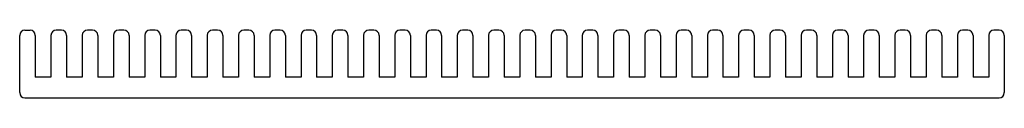
# Model space of a CAD drawing. Units: millimetres. Extents: x 2260 to 2449, y 1261 to 1274.
import ezdxf

# ---------------------------------------------------------------- set-up
doc = ezdxf.new("R2010")
doc.units = ezdxf.units.MM

msp = doc.modelspace()

# ---------------------------------------------------------------- linework, layer by layer
for p, q in [((2260.51, 1274.02), (2261.51, 1274.02)), ((2267.51, 1274.02), (2266.51, 1274.02)), ((2273.51, 1274.02), (2272.51, 1274.02)), ((2279.51, 1274.02), (2278.51, 1274.02)), ((2285.51, 1274.02), (2284.51, 1274.02)), ((2291.51, 1274.02), (2290.51, 1274.02)), ((2297.51, 1274.02), (2296.51, 1274.02)), ((2303.51, 1274.02), (2302.51, 1274.02)), ((2309.51, 1274.02), (2308.51, 1274.02)), ((2309.51, 1274.02), (2308.51, 1274.02)), ((2315.51, 1274.02), (2314.51, 1274.02)), ((2321.51, 1274.02), (2320.51, 1274.02)), ((2327.51, 1274.02), (2326.51, 1274.02)), ((2333.51, 1274.02), (2332.51, 1274.02)), ((2339.51, 1274.02), (2338.51, 1274.02)), ((2345.51, 1274.02), (2344.51, 1274.02)), ((2351.51, 1274.02), (2350.51, 1274.02)), ((2357.51, 1274.02), (2356.51, 1274.02)), ((2363.51, 1274.02), (2362.51, 1274.02)), ((2369.51, 1274.02), (2368.51, 1274.02)), ((2375.51, 1274.02), (2374.51, 1274.02)), ((2381.51, 1274.02), (2380.51, 1274.02)), ((2387.51, 1274.02), (2386.51, 1274.02)), ((2393.51, 1274.02), (2392.51, 1274.02)), ((2399.51, 1274.02), (2398.51, 1274.02)), ((2405.51, 1274.02), (2404.51, 1274.02)), ((2411.51, 1274.02), (2410.51, 1274.02)), ((2417.51, 1274.02), (2416.51, 1274.02)), ((2423.51, 1274.02), (2422.51, 1274.02)), ((2429.51, 1274.02), (2428.51, 1274.02)), ((2435.51, 1274.02), (2434.51, 1274.02)), ((2441.51, 1274.02), (2440.51, 1274.02)), ((2447.51, 1274.02), (2446.51, 1274.02)), ((2259.51, 1262.02), (2259.51, 1273.02)), ((2262.51, 1273.02), (2262.51, 1265.02)), ((2265.51, 1273.02), (2265.51, 1265.02)), ((2268.51, 1273.02), (2268.51, 1265.02)), ((2271.51, 1273.02), (2271.51, 1265.02)), ((2274.51, 1273.02), (2274.51, 1265.02)), ((2277.51, 1273.02), (2277.51, 1265.02)), ((2280.51, 1273.02), (2280.51, 1265.02)), ((2283.51, 1273.02), (2283.51, 1265.02)), ((2286.51, 1273.02), (2286.51, 1265.02)), ((2289.51, 1273.02), (2289.51, 1265.02)), ((2292.51, 1273.02), (2292.51, 1265.02)), ((2295.51, 1273.02), (2295.51, 1265.02)), ((2298.51, 1273.02), (2298.51, 1265.02)), ((2301.51, 1273.02), (2301.51, 1265.02)), ((2304.51, 1273.02), (2304.51, 1265.02)), ((2307.51, 1273.02), (2307.51, 1265.02)), ((2307.51, 1273.02), (2307.51, 1265.02)), ((2310.51, 1273.02), (2310.51, 1265.02)), ((2310.51, 1273.02), (2310.51, 1265.02)), ((2313.51, 1273.02), (2313.51, 1265.02)), ((2316.51, 1273.02), (2316.51, 1265.02)), ((2319.51, 1273.02), (2319.51, 1265.02)), ((2322.51, 1273.02), (2322.51, 1265.02)), ((2325.51, 1273.02), (2325.51, 1265.02)), ((2328.51, 1273.02), (2328.51, 1265.02)), ((2331.51, 1273.02), (2331.51, 1265.02)), ((2334.51, 1273.02), (2334.51, 1265.02)), ((2337.51, 1273.02), (2337.51, 1265.02)), ((2340.51, 1273.02), (2340.51, 1265.02)), ((2343.51, 1273.02), (2343.51, 1265.02)), ((2346.51, 1273.02), (2346.51, 1265.02)), ((2349.51, 1273.02), (2349.51, 1265.02)), ((2352.51, 1273.02), (2352.51, 1265.02)), ((2355.51, 1273.02), (2355.51, 1265.02)), ((2358.51, 1273.02), (2358.51, 1265.02)), ((2361.51, 1273.02), (2361.51, 1265.02)), ((2364.51, 1273.02), (2364.51, 1265.02)), ((2367.51, 1273.02), (2367.51, 1265.02)), ((2370.51, 1273.02), (2370.51, 1265.02)), ((2373.51, 1273.02), (2373.51, 1265.02)), ((2376.51, 1273.02), (2376.51, 1265.02)), ((2379.51, 1273.02), (2379.51, 1265.02)), ((2382.51, 1273.02), (2382.51, 1265.02)), ((2385.51, 1273.02), (2385.51, 1265.02)), ((2388.51, 1273.02), (2388.51, 1265.02)), ((2391.51, 1273.02), (2391.51, 1265.02)), ((2394.51, 1273.02), (2394.51, 1265.02)), ((2397.51, 1273.02), (2397.51, 1265.02)), ((2400.51, 1273.02), (2400.51, 1265.02)), ((2403.51, 1273.02), (2403.51, 1265.02)), ((2406.51, 1273.02), (2406.51, 1265.02)), ((2409.51, 1273.02), (2409.51, 1265.02)), ((2412.51, 1273.02), (2412.51, 1265.02)), ((2415.51, 1273.02), (2415.51, 1265.02)), ((2418.51, 1273.02), (2418.51, 1265.02)), ((2421.51, 1273.02), (2421.51, 1265.02)), ((2424.51, 1273.02), (2424.51, 1265.02)), ((2427.51, 1273.02), (2427.51, 1265.02)), ((2430.51, 1273.02), (2430.51, 1265.02)), ((2433.51, 1273.02), (2433.51, 1265.02)), ((2436.51, 1273.02), (2436.51, 1265.02)), ((2439.51, 1273.02), (2439.51, 1265.02)), ((2442.51, 1273.02), (2442.51, 1265.02)), ((2445.51, 1273.02), (2445.51, 1265.02)), ((2448.51, 1273.02), (2448.51, 1262.02)), ((2265.51, 1265.02), (2262.51, 1265.02)), ((2271.51, 1265.02), (2268.51, 1265.02)), ((2277.51, 1265.02), (2274.51, 1265.02)), ((2283.51, 1265.02), (2280.51, 1265.02)), ((2289.51, 1265.02), (2286.51, 1265.02)), ((2295.51, 1265.02), (2292.51, 1265.02)), ((2301.51, 1265.02), (2298.51, 1265.02)), ((2307.51, 1265.02), (2304.51, 1265.02)), ((2307.51, 1265.02), (2304.51, 1265.02)), ((2313.51, 1265.02), (2310.51, 1265.02)), ((2319.51, 1265.02), (2316.51, 1265.02)), ((2325.51, 1265.02), (2322.51, 1265.02)), ((2331.51, 1265.02), (2328.51, 1265.02)), ((2337.51, 1265.02), (2334.51, 1265.02)), ((2343.51, 1265.02), (2340.51, 1265.02)), ((2349.51, 1265.02), (2346.51, 1265.02)), ((2355.51, 1265.02), (2352.51, 1265.02)), ((2361.51, 1265.02), (2358.51, 1265.02)), ((2367.51, 1265.02), (2364.51, 1265.02)), ((2373.51, 1265.02), (2370.51, 1265.02)), ((2379.51, 1265.02), (2376.51, 1265.02)), ((2385.51, 1265.02), (2382.51, 1265.02)), ((2391.51, 1265.02), (2388.51, 1265.02)), ((2397.51, 1265.02), (2394.51, 1265.02)), ((2403.51, 1265.02), (2400.51, 1265.02)), ((2409.51, 1265.02), (2406.51, 1265.02)), ((2415.51, 1265.02), (2412.51, 1265.02)), ((2421.51, 1265.02), (2418.51, 1265.02)), ((2427.51, 1265.02), (2424.51, 1265.02)), ((2433.51, 1265.02), (2430.51, 1265.02)), ((2439.51, 1265.02), (2436.51, 1265.02)), ((2445.51, 1265.02), (2442.51, 1265.02)), ((2260.51, 1261.02), (2447.51, 1261.02))]:
    msp.add_line(p, q)
for centre, start, end in [((2260.51, 1273.02), 90, 180), ((2261.51, 1273.02), 0, 90), ((2266.51, 1273.02), 90, 180), ((2267.51, 1273.02), 0, 90), ((2272.51, 1273.02), 90, 180), ((2273.51, 1273.02), 0, 90), ((2278.51, 1273.02), 90, 180), ((2279.51, 1273.02), 0, 90), ((2284.51, 1273.02), 90, 180), ((2285.51, 1273.02), 0, 90), ((2290.51, 1273.02), 90, 180), ((2291.51, 1273.02), 0, 90), ((2296.51, 1273.02), 90, 180), ((2297.51, 1273.02), 0, 90), ((2302.51, 1273.02), 90, 180), ((2303.51, 1273.02), 0, 90), ((2308.51, 1273.02), 90, 180), ((2308.51, 1273.02), 90, 180), ((2309.51, 1273.02), 0, 90), ((2309.51, 1273.02), 0, 90), ((2314.51, 1273.02), 90, 180), ((2315.51, 1273.02), 0, 90), ((2320.51, 1273.02), 90, 180), ((2321.51, 1273.02), 0, 90), ((2326.51, 1273.02), 90, 180), ((2327.51, 1273.02), 0, 90), ((2332.51, 1273.02), 90, 180), ((2333.51, 1273.02), 0, 90), ((2338.51, 1273.02), 90, 180), ((2339.51, 1273.02), 0, 90), ((2344.51, 1273.02), 90, 180), ((2345.51, 1273.02), 0, 90), ((2350.51, 1273.02), 90, 180), ((2351.51, 1273.02), 0, 90), ((2356.51, 1273.02), 90, 180), ((2357.51, 1273.02), 0, 90), ((2362.51, 1273.02), 90, 180), ((2363.51, 1273.02), 0, 90), ((2368.51, 1273.02), 90, 180), ((2369.51, 1273.02), 0, 90), ((2374.51, 1273.02), 90, 180), ((2375.51, 1273.02), 0, 90), ((2380.51, 1273.02), 90, 180), ((2381.51, 1273.02), 0, 90), ((2386.51, 1273.02), 90, 180), ((2387.51, 1273.02), 0, 90), ((2392.51, 1273.02), 90, 180), ((2393.51, 1273.02), 0, 90), ((2398.51, 1273.02), 90, 180), ((2399.51, 1273.02), 0, 90), ((2404.51, 1273.02), 90, 180), ((2405.51, 1273.02), 0, 90), ((2410.51, 1273.02), 90, 180), ((2411.51, 1273.02), 0, 90), ((2416.51, 1273.02), 90, 180), ((2417.51, 1273.02), 0, 90), ((2422.51, 1273.02), 90, 180), ((2423.51, 1273.02), 0, 90), ((2428.51, 1273.02), 90, 180), ((2429.51, 1273.02), 0, 90), ((2434.51, 1273.02), 90, 180), ((2435.51, 1273.02), 0, 90), ((2440.51, 1273.02), 90, 180), ((2441.51, 1273.02), 0, 90), ((2446.51, 1273.02), 90, 180), ((2447.51, 1273.02), 0, 90), ((2260.51, 1262.02), 180, 270), ((2447.51, 1262.02), 270, 0)]:
    msp.add_arc(centre, 1, start, end)

doc.saveas('drawing.dxf')
